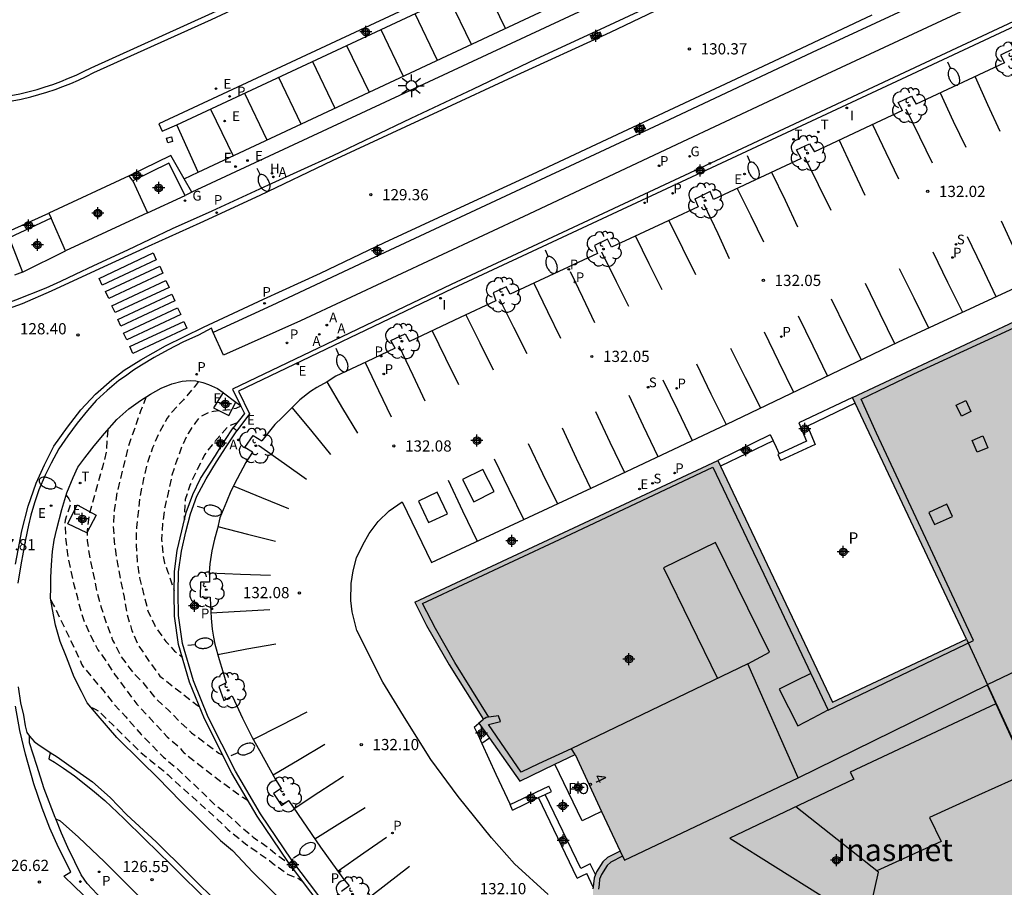
# Model space of a CAD drawing. Units: metres. Extents: x 582044 to 582395, y 4793039 to 4793291.
# Drawn here: x 582254 to 582319, y 4793122 to 4793180 of the extents above; entities that cross this region are included whole.
import ezdxf
from ezdxf.enums import TextEntityAlignment as Align

# ---------------------------------------------------------------- set-up
doc = ezdxf.new("R2010")
doc.units = ezdxf.units.M
doc.header["$MEASUREMENT"] = 0
doc.linetypes.add('TRAZOS_NORMALES', pattern=[0.75, 0.5, -0.25])
for name, color, linetype in [('020194', 31, 'TRAZOS_NORMALES'), ('020195', 30, 'TRAZOS_NORMALES'), ('020204', 9, 'Continuous'), ('020308', 9, 'Continuous'), ('060108', 9, 'Continuous'), ('060112', 1, 'Continuous'), ('060113', 4, 'Continuous'), ('060117', 9, 'Continuous'), ('060124', 9, 'Continuous'), ('060136', 9, 'Continuous'), ('070105', 6, 'Continuous'), ('070106', 6, 'Continuous'), ('070108', 9, 'Continuous'), ('080110', 9, 'Continuous'), ('080121', 9, 'Continuous'), ('080202', 9, 'Continuous'), ('080304', 9, 'Continuous'), ('080308', 9, 'Continuous'), ('080310', 9, 'Continuous'), ('080316', 9, 'Continuous'), ('100101', 9, 'Continuous'), ('100105', 3, 'Continuous'), ('100202', 3, 'Continuous'), ('200204', 4, 'Continuous'), ('200205', 4, 'Continuous'), ('200304', 4, 'Continuous'), ('200305', 4, 'Continuous'), ('210102', 4, 'Continuous'), ('210203', 4, 'Continuous'), ('210204', 9, 'Continuous'), ('210205', 4, 'Continuous'), ('210303', 4, 'Continuous'), ('210304', 9, 'Continuous'), ('210305', 4, 'Continuous'), ('220101', 1, 'Continuous'), ('220205', 1, 'Continuous'), ('220207', 9, 'Continuous'), ('220305', 1, 'Continuous'), ('220307', 9, 'Continuous'), ('230204', 9, 'Continuous'), ('230304', 9, 'Continuous'), ('240205', 1, 'Continuous'), ('240305', 1, 'Continuous'), ('250202', 9, 'Continuous'), ('250206', 9, 'Continuous'), ('260101', 9, 'Continuous'), ('270204', 9, 'Continuous'), ('270304', 9, 'Continuous'), ('990501', 21, 'Continuous'), ('C_Edificios', 5, 'Continuous'), ('Centroides', 1, 'Continuous')]:
    doc.layers.add(name, color=color, linetype=linetype)
doc.layers.add('080111', color=7, linetype='Continuous', lineweight=30)
doc.layers.add('080118', color=7, linetype='Continuous', lineweight=30)
doc.styles.add('ARIAL', font='arial.ttf', dxfattribs={"height": 1})
doc.styles.add('ARIALI', font='ariali.ttf', dxfattribs={"height": 1})
doc.styles.add('ROMANS', font='romans__.ttf', dxfattribs={"height": 1})
doc.styles.get("Standard").update_dxf_attribs({"font": 'arial.ttf'})

# ---------------------------------------------------------------- blocks, each defined once
blk = doc.blocks.new('Centroide')
for points in [[(0.402, 0), (-0.402, 0)], [(0, -0.402), (0, 0.402)]]:
    blk.add_lwpolyline(points)
for radius in [0.256, 0.159]:
    blk.add_circle((0, 0), radius)
blk = doc.blocks.new('FAROLA')
for p, q in [((0, 0.355), (0, 0.755)), ((-0.355, 0), (-0.895, 0)), ((-0.63, 0.51), (-0.255, 0.245)), ((0.605, 0.49), (0.276, 0.223)), ((0.355, 0), (0.855, 0)), ((-0.65, -0.52), (-0.255, -0.24)), ((0, -0.355), (0, -0.755)), ((0.585, -0.52), (0.256, -0.246))]:
    blk.add_line(p, q)
blk.add_circle((0, 0), 0.355)
blk = doc.blocks.new('ABAS')
blk.add_circle((0, 0), 0.055)
blk = doc.blocks.new('RETEL')
blk.add_circle((0, 0), 0.055)
blk = doc.blocks.new('FAREDI')
blk.add_line((0, 0), (0.5, 0))
blk.add_lwpolyline([(0.5, 0, 0.159986), (0.538, -0.117, 0.106322), (0.675, -0.238, 0.071006), (0.858, -0.309, 0.057309), (1.099, -0.337, 0.057309), (1.339, -0.309, 0.071006), (1.522, -0.238, 0.106322), (1.659, -0.117, 0.159986), (1.697, 0, 0.159986), (1.659, 0.117, 0.106322), (1.522, 0.238, 0.071006), (1.339, 0.309, 0.057309), (1.099, 0.337, 0.057309), (0.858, 0.309, 0.071006), (0.675, 0.238, 0.106322), (0.538, 0.117, 0.159986)], format="xyb", close=True)
blk = doc.blocks.new('COTAPU')
blk.add_circle((0, 0), 0.075)
blk = doc.blocks.new('HIDRAN')
blk.add_circle((0, 0), 0.055)
blk = doc.blocks.new('REGAS')
blk.add_circle((0, 0), 0.055)
blk = doc.blocks.new('REGALU')
blk.add_circle((0, 0), 0.055)
blk = doc.blocks.new('REGELE')
blk.add_circle((0, 0), 0.055)
blk = doc.blocks.new('REIND')
blk.add_circle((0, 0), 0.055)
blk = doc.blocks.new('ARBOL')
blk.add_circle((0, 0), 0.0587)
for centre, radius, start, end in [((-0.564, 0.381), 0.532, 92.28, 254.58), ((-0.28, 0.855), 0.3, 359.28777, 173.60777), ((0.097, 0.97), 0.21, 23.15651, 160.46651), ((0.438, 0.881), 0.24, 301.57804, 139.32804), ((0.656, 0.288), 0.443, 319.85562, 114.76562), ((-0.091, 0.321), 0.12, 119.14, 310.56), ((0.819, -0.249), 0.383, 235.52754, 62.02753), ((-0.556, -0.339), 0.555, 142.64, 266.54), ((-0.039, -0.384), 0.21, 189.64, 323.88), ((0.299, -0.624), 0.532, 224.67, 0.24), ((-0.301, -0.676), 0.45, 213.78, 295.32)]:
    blk.add_arc(centre, radius, start, end)
blk = doc.blocks.new('PLUVI3')
blk.add_circle((0, 0), 0.055)
blk = doc.blocks.new('BloquePortal')
blk.add_circle((0, 0), 0.075)
at = {"flags": 5}
blk.add_attdef('INDICE', text='', height=0.75, dxfattribs=at).set_placement((0, 0), align=Align.MIDDLE_CENTER)
blk = doc.blocks.new('SANEA')
blk.add_circle((0, 0), 0.055)
blk = doc.blocks.new('PLUVI2')
blk.add_circle((0, 0), 0.055)

msp = doc.modelspace()

# ---------------------------------------------------------------- hatches: boundary and pattern name
at = {"layer": '990501'}
msp.add_hatch(color=256, dxfattribs=at).paths.add_polyline_path([(582369.997, 4793143.365), (582368.74, 4793146.055), (582367.514, 4793148.743), (582366.33, 4793151.105), (582364.429, 4793150.208), (582364.325, 4793150.45), (582366.726, 4793151.668), (582364.814, 4793155.636), (582362.9, 4793159.606), (582361.651, 4793159.016), (582361.482, 4793159.352), (582362.292, 4793159.72), (582354.459, 4793176.301), (582336.461, 4793167.799), (582344.024, 4793151.606), (582335.031, 4793147.364), (582327.411, 4793163.556), (582309.318, 4793155.074), (582316.966, 4793138.895), (582307.989, 4793134.662), (582300.302, 4793150.868), (582280.009, 4793141.369), (582280.791, 4793139.813), (582282.309, 4793137.163), (582284.608, 4793133.524), (582284.3, 4793133.261), (582287.032, 4793129.374), (582290.747, 4793131.165), (582293.758, 4793124.689), (582292.917, 4793124.266), (582292.603, 4793123.984), (582292.17, 4793123.303), (582292.011, 4793122.895), (582291.979, 4793122.505), (582291.933, 4793122.173), (582291.945, 4793121.856), (582291.979, 4793121.522), (582292.032, 4793121.143), (582292.204, 4793120.761), (582292.416, 4793120.473), (582292.672, 4793120.212), (582292.926, 4793119.991), (582293.175, 4793119.784), (582293.548, 4793119.573), (582293.911, 4793119.46), (582294.248, 4793119.368), (582294.521, 4793119.324), (582294.859, 4793119.324), (582295.12, 4793119.319), (582295.43, 4793119.319), (582295.724, 4793119.352), (582295.999, 4793119.434), (582296.239, 4793119.53), (582296.476, 4793119.631), (582296.705, 4793119.732), (582296.952, 4793119.84), (582297.146, 4793119.94), (582297.886, 4793120.314), (582299.575, 4793121.083), (582299.698, 4793120.96), (582300.506, 4793120.35), (582302.807, 4793118.843), (582305.233, 4793117.362), (582308.289, 4793115.802), (582310.925, 4793114.607), (582313.245, 4793113.703), (582316.423, 4793112.652), (582318.343, 4793112.173), (582316.111, 4793117.107), (582321.819, 4793119.77), (582325.076, 4793121.334), (582326.255, 4793118.88), (582327.437, 4793116.368), (582329.115, 4793112.744), (582330.121, 4793110.586), (582331.318, 4793110.526), (582332.602, 4793110.508), (582334.396, 4793110.556), (582336.201, 4793110.627), (582338.297, 4793110.822), (582340.76, 4793111.187), (582343.659, 4793111.744), (582345.699, 4793112.264), (582348.218, 4793112.974), (582350.599, 4793113.809), (582343.143, 4793129.885), (582352.236, 4793134.102), (582359.771, 4793117.973), (582360.95, 4793118.642), (582362.078, 4793119.371), (582363.628, 4793120.519), (582366.024, 4793122.336), (582368.326, 4793124.236), (582370.967, 4793126.732), (582372.908, 4793128.848), (582375.365, 4793131.772), (582374.346, 4793133.998), (582372.7, 4793137.57), (582371.377, 4793140.507)], flags=0)

# ---------------------------------------------------------------- linework, layer by layer
at = {"layer": '020194', "flags": 128}
for points, elevation in [([(582262.024, 4793155.127), (582261.634, 4793154.157), (582261.294, 4793153.127), (582260.894, 4793152.047), (582260.604, 4793150.937), (582260.054, 4793148.687), (582259.874, 4793147.517), (582259.804, 4793146.427), (582259.914, 4793145.057), (582260.094, 4793143.937), (582260.304, 4793142.807), (582260.544, 4793141.697), (582260.744, 4793140.537), (582261.064, 4793139.457), (582261.514, 4793138.447), (582262.264, 4793137.327), (582262.944, 4793136.417), (582265.104, 4793134.717), (582265.444, 4793134.467), (582265.564, 4793134.407)], 129.14), ([(582268.354, 4793154.507), (582268.024, 4793154.347), (582267.644, 4793154.247), (582266.534, 4793154.137), (582266.134, 4793154.037), (582265.574, 4793153.737), (582265.314, 4793153.407), (582264.824, 4793152.677), (582264.454, 4793151.907), (582264.074, 4793150.877), (582263.734, 4793149.867), (582263.514, 4793148.807), (582263.264, 4793147.737), (582263.114, 4793146.667), (582263.044, 4793145.557), (582263.154, 4793144.427), (582263.254, 4793143.987), (582263.474, 4793143.387), (582263.884, 4793142.157)], 130.14), ([(582268.114, 4793153.377), (582267.544, 4793153.167), (582266.434, 4793151.917), (582265.934, 4793151.247), (582265.424, 4793150.247), (582264.974, 4793149.257), (582264.624, 4793148.247), (582264.564, 4793146.997), (582264.594, 4793146.887)], 130.64), ([(582259.444, 4793152.917), (582259.344, 4793151.467), (582259.094, 4793150.407), (582258.204, 4793147.267), (582258.064, 4793146.187), (582258.064, 4793145.467), (582258.254, 4793144.287), (582258.494, 4793143.167), (582258.694, 4793142.127), (582259.004, 4793141.017), (582259.364, 4793139.927), (582259.774, 4793138.827), (582260.284, 4793137.807), (582260.914, 4793136.927), (582261.204, 4793136.587), (582261.534, 4793136.267), (582261.954, 4793135.787), (582262.634, 4793134.947), (582263.504, 4793134.137), (582264.284, 4793133.347), (582265.064, 4793132.627), (582266.874, 4793131.267), (582267.144, 4793131.127)], 128.64), ([(582256.654, 4793148.532), (582256.844, 4793148.297), (582256.924, 4793148.097), (582256.924, 4793147.887), (582256.604, 4793146.867), (582256.574, 4793146.637), (582256.634, 4793145.497), (582256.774, 4793144.387), (582256.984, 4793143.367), (582257.234, 4793142.307), (582257.424, 4793141.677), (582257.444, 4793141.477), (582257.814, 4793140.207), (582258.284, 4793139.127), (582258.784, 4793138.187), (582259.444, 4793137.267), (582259.914, 4793136.497), (582260.054, 4793136.337), (582260.704, 4793135.447), (582261.394, 4793134.537), (582263.434, 4793132.347), (582264.274, 4793131.617), (582264.404, 4793131.427), (582264.564, 4793131.267), (582264.754, 4793131.117), (582267.044, 4793129.337), (582268.484, 4793128.307), (582268.844, 4793128.077)], 128.14), ([(582255.637, 4793141.498), (582255.814, 4793141.177), (582257.144, 4793138.427), (582257.614, 4793137.427), (582257.684, 4793137.227), (582257.804, 4793137.047), (582258.484, 4793136.217), (582259.194, 4793135.387), (582259.904, 4793134.487), (582260.654, 4793133.697), (582261.674, 4793132.517), (582263.174, 4793130.997), (582264.044, 4793130.267), (582265.764, 4793128.637), (582266.564, 4793127.847), (582267.474, 4793127.157), (582268.294, 4793126.387), (582269.194, 4793125.637), (582270.144, 4793124.967), (582270.644, 4793124.557), (582271.514, 4793123.917), (582271.593, 4793123.877)], 127.64)]:
    msp.add_lwpolyline(points, dxfattribs=dict(at, elevation=elevation))
at = {"layer": '020195', "flags": 128}
for points, elevation in [([(582265.514, 4793156.157), (582265.244, 4793155.797), (582264.514, 4793154.917), (582263.694, 4793154.057), (582263.434, 4793153.687), (582262.864, 4793152.707), (582262.444, 4793151.697), (582262.074, 4793150.617), (582261.814, 4793149.517), (582261.604, 4793148.477), (582261.364, 4793146.367), (582261.344, 4793145.217), (582261.414, 4793144.097), (582261.574, 4793143.007), (582262.134, 4793140.797), (582262.594, 4793139.797), (582262.694, 4793139.617), (582263.344, 4793138.737), (582263.644, 4793138.417), (582263.914, 4793138.097), (582264.444, 4793137.677)], 129.64), ([(582258.347, 4793134.301), (582258.414, 4793134.297), (582258.604, 4793134.207), (582258.794, 4793134.097), (582258.954, 4793133.957), (582259.754, 4793133.187), (582261.484, 4793131.467), (582262.304, 4793130.767), (582263.164, 4793130.087), (582263.484, 4793129.807), (582264.254, 4793129.087), (582265.074, 4793128.367), (582266.724, 4793126.877), (582267.484, 4793126.137), (582268.674, 4793125.187), (582270.274, 4793124.057), (582270.614, 4793123.787), (582271.523, 4793123.137), (582272.093, 4793122.907), (582272.283, 4793122.807), (582272.443, 4793122.697), (582272.483, 4793122.697)], 127.14)]:
    msp.add_lwpolyline(points, dxfattribs=dict(at, elevation=elevation))
at = {"layer": '060108', "flags": 128}
for points in [[(582264.561, 4793169.729), (582265.495, 4793170.176), (582292.884, 4793183.005), (582293.694, 4793183.365), (582291.054, 4793188.915), (582285.205, 4793201.405), (582274.466, 4793224.364), (582272.716, 4793228.024)], [(582335.613, 4793187.494), (582335.193, 4793187.924), (582334.733, 4793188.304), (582334.373, 4793188.514), (582333.953, 4793188.614), (582333.693, 4793188.654), (582333.403, 4793188.664), (582333.143, 4793188.624), (582332.923, 4793188.554), (582332.733, 4793188.464), (582332.393, 4793188.304), (582327.743, 4793186.124), (582318.173, 4793181.655), (582307.274, 4793176.585), (582297.554, 4793172.015), (582287.644, 4793167.346), (582272.344, 4793160.206), (582267.194, 4793157.916), (582266.509, 4793159.439)], [(582302.804, 4793184.535), (582301.324, 4793183.885), (582296.224, 4793181.495), (582292.124, 4793179.595), (582288.124, 4793177.745), (582283.924, 4793175.736), (582279.744, 4793173.766), (582274.524, 4793171.266), (582270.195, 4793169.306), (582266.425, 4793167.556), (582263.765, 4793166.376), (582260.775, 4793164.956), (582258.485, 4793163.886), (582257.255, 4793163.327), (582256.285, 4793162.847), (582255.305, 4793162.407), (582253.275, 4793161.587), (582251.315, 4793160.877), (582249.265, 4793160.247)], [(582326.223, 4793180.625), (582320.393, 4793177.905), (582320.113, 4793178.425), (582319.243, 4793178.005), (582319.493, 4793177.485), (582313.593, 4793174.725)], [(582312.663, 4793174.295), (582312.383, 4793174.825), (582313.273, 4793175.265), (582313.593, 4793174.725)], [(582312.663, 4793174.295), (582310.533, 4793173.295), (582306.784, 4793171.535)], [(582305.884, 4793171.095), (582305.574, 4793171.655), (582306.444, 4793172.075), (582306.784, 4793171.535)], [(582305.884, 4793171.095), (582300.024, 4793168.335), (582299.784, 4793168.875), (582298.804, 4793168.385), (582298.764, 4793168.385), (582298.994, 4793167.846), (582297.274, 4793167.046), (582293.184, 4793165.136), (582292.914, 4793165.676), (582292.034, 4793165.256), (582292.254, 4793164.716), (582286.404, 4793161.996), (582286.124, 4793162.486), (582285.264, 4793162.086), (582285.444, 4793161.556), (582283.044, 4793160.436), (582279.654, 4793158.836)], [(582261.125, 4793169.586), (582262.115, 4793167.446)], [(582262.115, 4793167.446), (582264.625, 4793168.596)], [(582256.625, 4793164.896), (582255.655, 4793167.096)], [(582262.115, 4793167.446), (582256.625, 4793164.896)], [(582253.725, 4793163.477), (582256.625, 4793164.896)], [(582288.943, 4793121.797), (582286.693, 4793123.847), (582285.153, 4793125.587), (582282.913, 4793128.347), (582281.093, 4793130.827), (582279.433, 4793133.467), (582277.864, 4793136.017), (582276.124, 4793139.477), (582275.814, 4793140.727), (582275.734, 4793141.487), (582275.754, 4793142.627), (582275.874, 4793143.477), (582276.114, 4793144.337), (582276.524, 4793145.207), (582276.954, 4793145.977), (582277.564, 4793146.767), (582278.284, 4793147.487), (582279.154, 4793148.086), (582281.124, 4793144.017), (582292.193, 4793149.186), (582300.913, 4793153.296), (582307.343, 4793156.366), (582312.413, 4793158.805), (582321.433, 4793162.985)], [(582266.509, 4793159.439), (582266.384, 4793159.716), (582265.524, 4793159.256), (582264.484, 4793158.787), (582263.484, 4793158.267), (582262.554, 4793157.757), (582261.704, 4793157.247), (582261.175, 4793156.917), (582260.625, 4793156.517), (582260.195, 4793156.227), (582259.395, 4793155.557), (582258.665, 4793154.887), (582258.095, 4793154.207), (582257.405, 4793153.367), (582256.765, 4793152.517), (582256.165, 4793151.637), (582255.645, 4793150.677), (582255.245, 4793149.877), (582254.825, 4793148.887), (582254.535, 4793148.017), (582254.284, 4793147.207), (582254.134, 4793146.517), (582253.944, 4793145.557), (582253.634, 4793143.867), (582253.424, 4793142.637)], [(582278.684, 4793158.376), (582278.414, 4793158.906), (582279.354, 4793159.346), (582279.654, 4793158.836)], [(582278.684, 4793158.376), (582276.774, 4793157.476), (582274.724, 4793156.516), (582274.144, 4793156.136), (582273.444, 4793155.756), (582273.024, 4793155.486), (582272.314, 4793154.926), (582271.694, 4793154.296), (582271.124, 4793153.737), (582270.644, 4793153.267), (582269.774, 4793152.177)], [(582267.171, 4793155.411), (582266.524, 4793154.377), (582267.554, 4793153.867), (582268.026, 4793154.77)], [(582269.134, 4793151.407), (582268.634, 4793151.727), (582269.194, 4793152.537), (582269.774, 4793152.177)], [(582269.134, 4793151.407), (582268.694, 4793150.717), (582268.104, 4793149.637), (582267.694, 4793148.797), (582267.394, 4793148.087), (582266.954, 4793147.017), (582266.804, 4793146.307), (582266.604, 4793145.597), (582266.414, 4793144.797), (582266.284, 4793143.937), (582266.244, 4793143.347), (582266.254, 4793143.057), (582266.264, 4793142.717)], [(582266.264, 4793142.717), (582265.654, 4793142.707), (582265.644, 4793141.737), (582266.314, 4793141.697)], [(582266.314, 4793141.697), (582266.314, 4793141.627), (582266.364, 4793140.307), (582266.434, 4793139.557), (582266.524, 4793139.017), (582266.624, 4793138.557), (582266.914, 4793137.537), (582267.154, 4793136.727), (582267.384, 4793135.967), (582266.884, 4793135.727), (582267.224, 4793134.787), (582267.784, 4793135.087), (582267.794, 4793135.057), (582268.474, 4793133.597), (582269.114, 4793132.307), (582269.604, 4793131.427), (582270.684, 4793129.497), (582271.064, 4793128.887), (582270.544, 4793128.557), (582271.074, 4793127.757), (582271.554, 4793128.087), (582271.564, 4793128.057), (582273.693, 4793124.957), (582275.193, 4793122.887), (582275.603, 4793122.377), (582275.103, 4793121.987)], [(582253.454, 4793135.707), (582253.604, 4793134.627), (582253.794, 4793133.797), (582253.924, 4793133.097), (582254.034, 4793132.637), (582254.194, 4793132.387)], [(582255.973, 4793126.859), (582255.934, 4793126.958), (582255.194, 4793128.878), (582254.694, 4793130.438), (582254.204, 4793131.957), (582254.194, 4793132.187), (582254.194, 4793132.387)], [(582255.595, 4793131.31), (582256.064, 4793131.017), (582256.984, 4793130.347), (582258.434, 4793129.327), (582259.614, 4793128.297), (582260.724, 4793127.137), (582262.694, 4793125.307), (582264.794, 4793123.248), (582267.094, 4793120.968)], [(582259.064, 4793121.458), (582258.064, 4793122.518), (582257.674, 4793123.098), (582257.234, 4793123.968), (582256.764, 4793124.938), (582256.344, 4793125.908), (582255.973, 4793126.859)]]:
    msp.add_lwpolyline(points, dxfattribs=at)
at = {"layer": '060112', "flags": 128}
for points in [[(582255.595, 4793131.31), (582255.504, 4793130.867), (582255.874, 4793130.657), (582256.484, 4793130.257), (582257.224, 4793129.737), (582257.984, 4793129.137), (582258.564, 4793128.657), (582259.244, 4793128.077), (582260.524, 4793126.877), (582261.934, 4793125.498), (582263.664, 4793123.798), (582266.324, 4793121.158)], [(582255.973, 4793126.859), (582256.254, 4793126.728), (582257.484, 4793125.638), (582259.224, 4793123.968), (582260.694, 4793122.498), (582262.314, 4793120.908)]]:
    msp.add_lwpolyline(points, dxfattribs=at)
at = {"layer": '060113', "flags": 128}
for points in [[(582349.888, 4793198.394), (582348.983, 4793197.964), (582342.863, 4793195.134), (582337.813, 4793192.804), (582331.313, 4793189.724), (582322.613, 4793185.674), (582315.114, 4793182.135), (582306.624, 4793178.175), (582297.034, 4793173.675), (582286.754, 4793168.866), (582276.664, 4793164.166), (582270.424, 4793161.236), (582266.509, 4793159.439)], [(582289.144, 4793185.055), (582290.334, 4793185.625), (582290.134, 4793186.135), (582262.875, 4793173.406), (582263.095, 4793172.906), (582264.065, 4793173.336), (582289.144, 4793185.055)], [(582302.794, 4793184.085), (582298.561, 4793182.157), (582293.084, 4793179.52), (582286.545, 4793176.524), (582281.85, 4793174.336), (582274.478, 4793170.93), (582269.633, 4793168.613), (582265.611, 4793166.765), (582262.141, 4793165.187), (582258.61, 4793163.559), (582255.651, 4793162.2), (582253.715, 4793161.351), (582251.579, 4793160.583)], [(582253.264, 4793143.907), (582253.684, 4793146.137), (582254.105, 4793147.807), (582254.645, 4793149.347), (582255.205, 4793150.557), (582255.845, 4793151.827), (582256.745, 4793153.097), (582257.635, 4793154.247), (582258.615, 4793155.307), (582259.725, 4793156.267), (582260.545, 4793156.917), (582261.665, 4793157.597), (582263.304, 4793158.537), (582265.864, 4793159.786), (582269.884, 4793161.666), (582273.684, 4793163.406), (582277.984, 4793165.466), (582282.804, 4793167.696), (582287.884, 4793170.036), (582292.884, 4793172.386), (582300.484, 4793175.935), (582305.524, 4793178.305), (582310.634, 4793180.715)], [(582259.444, 4793120.178), (582257.204, 4793122.338), (582256.494, 4793123.018), (582256.974, 4793123.298), (582256.154, 4793124.938), (582255.564, 4793126.228), (582255.054, 4793127.578), (582254.504, 4793129.208), (582253.944, 4793131.188), (582253.564, 4793132.767), (582253.274, 4793134.407)]]:
    msp.add_lwpolyline(points, dxfattribs=at)
at = {"layer": '060117', "flags": 128}
for points in [[(582290.893, 4793122.887), (582288.297, 4793128.28)], [(582291.123, 4793123.537), (582288.732, 4793128.489)], [(582291.753, 4793123.837), (582291.123, 4793123.537)], [(582292.102, 4793123.12), (582291.753, 4793123.837)], [(582290.893, 4793122.887), (582291.203, 4793123.047), (582291.523, 4793123.197)], [(582291.95, 4793122.291), (582291.523, 4793123.197)]]:
    msp.add_lwpolyline(points, dxfattribs=at)
at = {"layer": '060124', "flags": 128}
msp.add_lwpolyline([(582284.503, 4793131.907), (582285.443, 4793129.847), (582286.393, 4793127.807)], dxfattribs=at)
at = {"layer": '060136', "flags": 128}
msp.add_lwpolyline([(582254.194, 4793132.387), (582254.514, 4793132.047), (582254.854, 4793131.787), (582255.294, 4793131.497), (582255.595, 4793131.31)], dxfattribs=at)
at = {"layer": '070105', "flags": 128}
for points in [[(582249.835, 4793174.636), (582250.485, 4793174.656), (582251.125, 4793174.696), (582251.765, 4793174.756), (582252.395, 4793174.836), (582253.035, 4793174.946), (582253.655, 4793175.066), (582254.285, 4793175.216), (582254.835, 4793175.366), (582255.375, 4793175.526), (582255.915, 4793175.706), (582256.445, 4793175.906), (582256.975, 4793176.116), (582257.495, 4793176.336), (582258.005, 4793176.576), (582258.515, 4793176.836), (582266.385, 4793180.396), (582281.655, 4793187.545)], [(582335.613, 4793187.494), (582325.313, 4793182.715), (582312.813, 4793176.835), (582298.074, 4793169.955), (582282.434, 4793162.636), (582267.804, 4793155.637), (582268.337, 4793154.537)], [(582335.743, 4793187.224), (582325.443, 4793182.435), (582312.943, 4793176.555), (582298.204, 4793169.685), (582282.564, 4793162.376), (582268.194, 4793155.497), (582268.944, 4793153.977), (582268.094, 4793152.847)], [(582249.805, 4793175.006), (582250.455, 4793175.026), (582251.085, 4793175.066), (582251.705, 4793175.116), (582252.325, 4793175.196), (582252.955, 4793175.306), (582253.565, 4793175.426), (582254.175, 4793175.566), (582254.715, 4793175.716), (582255.245, 4793175.876), (582255.775, 4793176.046), (582256.295, 4793176.246), (582256.815, 4793176.456), (582257.325, 4793176.666), (582257.825, 4793176.906), (582258.335, 4793177.166), (582266.215, 4793180.726), (582270.335, 4793182.656)], [(582264.561, 4793169.729), (582263.665, 4793171.276), (582260.875, 4793169.916)], [(582264.625, 4793168.596), (582263.545, 4793170.766), (582261.125, 4793169.586)], [(582261.125, 4793169.586), (582260.875, 4793169.916)], [(582265.085, 4793168.826), (582264.561, 4793169.729)], [(582265.085, 4793168.826), (582264.625, 4793168.596)], [(582252.835, 4793165.777), (582252.525, 4793166.077), (582255.495, 4793167.426)], [(582255.655, 4793167.096), (582252.835, 4793165.777)], [(582255.495, 4793167.426), (582255.655, 4793167.096)], [(582258.544, 4793151.847), (582259.224, 4793152.667), (582260.064, 4793153.597), (582260.864, 4793154.327), (582261.644, 4793154.887), (582262.314, 4793155.307), (582263.014, 4793155.707), (582263.734, 4793155.997), (582264.434, 4793156.177), (582264.954, 4793156.217), (582265.354, 4793156.197), (582265.804, 4793156.087), (582266.194, 4793155.947), (582266.804, 4793155.687), (582267.171, 4793155.411)], [(582267.171, 4793155.411), (582267.204, 4793155.387), (582268.026, 4793154.77)], [(582309.313, 4793155.076), (582305.723, 4793153.376), (582306.233, 4793152.156), (582304.403, 4793151.307)], [(582268.337, 4793154.537), (582268.594, 4793154.007), (582267.854, 4793153.037)], [(582268.026, 4793154.77), (582268.337, 4793154.537)], [(582309.494, 4793154.691), (582306.303, 4793153.156), (582306.813, 4793151.936), (582304.503, 4793150.866)], [(582274.773, 4793120.137), (582271.783, 4793124.097), (582269.684, 4793127.197), (582268.004, 4793130.057), (582266.174, 4793133.677), (582265.184, 4793136.097), (582264.454, 4793138.597), (582264.194, 4793140.467), (582264.164, 4793141.987), (582264.194, 4793143.407), (582264.374, 4793144.787), (582264.674, 4793146.077), (582264.984, 4793147.297), (582265.404, 4793148.477), (582266.044, 4793149.627), (582266.724, 4793150.767), (582267.384, 4793151.767), (582268.094, 4793152.847)], [(582267.203, 4793152.057), (582267.284, 4793152.187), (582267.854, 4793153.037)], [(582267.854, 4793153.037), (582267.974, 4793152.947), (582268.094, 4793152.847)], [(582303.813, 4793152.586), (582300.303, 4793150.866)], [(582303.813, 4793152.586), (582303.913, 4793152.386), (582304.013, 4793152.186)], [(582292.402, 4793103.887), (582291.343, 4793104.517), (582289.173, 4793105.947), (582286.663, 4793107.887), (582284.863, 4793109.447), (582282.313, 4793111.747), (582278.433, 4793115.387), (582274.553, 4793119.957), (582271.554, 4793123.937), (582269.444, 4793127.037), (582267.754, 4793129.917), (582265.914, 4793133.547), (582264.914, 4793136.007), (582264.194, 4793138.537), (582263.924, 4793140.437), (582263.884, 4793141.977), (582263.924, 4793143.417), (582264.094, 4793144.837), (582264.404, 4793146.137), (582264.704, 4793147.377), (582265.144, 4793148.587), (582265.654, 4793149.657), (582266.664, 4793151.197), (582267.049, 4793151.81)], [(582266.794, 4793151.977), (582266.874, 4793152.097), (582266.944, 4793152.227)], [(582266.794, 4793151.977), (582267.049, 4793151.81)], [(582266.944, 4793152.227), (582267.203, 4793152.057)], [(582267.049, 4793151.81), (582267.203, 4793152.057)], [(582304.013, 4793152.186), (582302.243, 4793151.336), (582300.484, 4793150.486)], [(582304.403, 4793151.307), (582304.313, 4793151.266), (582304.503, 4793150.866)], [(582283.993, 4793132.997), (582284.303, 4793133.257)], [(582283.993, 4793132.997), (582284.243, 4793132.457), (582284.503, 4793131.907)], [(582285.001, 4793132.265), (582284.503, 4793131.907)], [(582286.393, 4793127.807), (582288.993, 4793129.057)], [(582288.732, 4793128.489), (582289.163, 4793128.697)], [(582289.163, 4793128.697), (582288.993, 4793129.057)], [(582286.563, 4793127.447), (582288.297, 4793128.28)], [(582288.297, 4793128.28), (582288.732, 4793128.489)], [(582286.563, 4793127.447), (582286.393, 4793127.807)]]:
    msp.add_lwpolyline(points, dxfattribs=at)
at = {"layer": '070106', "flags": 128}
for points in [[(582260.875, 4793169.916), (582255.495, 4793167.426)], [(582252.835, 4793165.777), (582253.725, 4793163.477)], [(582304.013, 4793152.186), (582304.203, 4793151.746), (582304.403, 4793151.307)]]:
    msp.add_lwpolyline(points, dxfattribs=at)
at = {"layer": '070108', "flags": 128}
for points in [[(582296.494, 4793183.465), (582265.085, 4793168.826)], [(582253.725, 4793163.477), (582253.195, 4793163.267)]]:
    msp.add_lwpolyline(points, dxfattribs=at)
at = {"layer": '080110', "flags": 128}
for points in [[(582313.423, 4793156.666), (582321.253, 4793160.265)], [(582309.903, 4793154.966), (582313.423, 4793156.666)], [(582310.933, 4793152.696), (582309.903, 4793154.966)], [(582316.903, 4793154.875), (582317.253, 4793154.136), (582316.613, 4793153.836), (582316.263, 4793154.556), (582316.903, 4793154.875)], [(582313.743, 4793146.686), (582310.933, 4793152.696)], [(582318.063, 4793152.506), (582318.393, 4793151.716), (582317.663, 4793151.416), (582317.343, 4793152.206), (582318.063, 4793152.506)], [(582289.703, 4793145.576), (582299.973, 4793150.406)], [(582299.973, 4793150.406), (582303.383, 4793143.236)], [(582315.643, 4793147.926), (582314.443, 4793147.386), (582314.813, 4793146.576), (582316.013, 4793147.116), (582315.643, 4793147.926)], [(582317.433, 4793138.806), (582313.743, 4793146.686)], [(582280.534, 4793141.287), (582289.703, 4793145.576)], [(582300.143, 4793145.376), (582296.673, 4793143.666)], [(582303.763, 4793138.016), (582300.143, 4793145.376)], [(582296.673, 4793143.666), (582300.273, 4793136.246)], [(582303.383, 4793143.236), (582307.703, 4793134.136)], [(582281.404, 4793139.597), (582280.534, 4793141.287)], [(582282.693, 4793137.327), (582281.404, 4793139.597)], [(582307.703, 4793134.136), (582317.433, 4793138.806)], [(582302.323, 4793137.236), (582303.763, 4793138.016)], [(582323.722, 4793138.406), (582318.342, 4793135.836)], [(582284.973, 4793133.667), (582282.693, 4793137.327)], [(582302.323, 4793137.236), (582290.473, 4793131.557)], [(582305.693, 4793129.596), (582302.323, 4793137.236)], [(582306.543, 4793136.596), (582305.483, 4793136.076), (582304.413, 4793135.546)], [(582304.413, 4793135.546), (582305.663, 4793133.076)], [(582318.342, 4793135.836), (582323.432, 4793124.696)], [(582305.663, 4793133.076), (582306.683, 4793133.626), (582307.693, 4793134.166)], [(582318.922, 4793134.556), (582309.163, 4793129.976)], [(582284.783, 4793133.637), (582284.693, 4793133.587), (582284.593, 4793133.537)], [(582285.613, 4793133.767), (582284.783, 4793133.637)], [(582284.953, 4793133.167), (582285.743, 4793133.367)], [(582285.743, 4793133.367), (582285.613, 4793133.767)], [(582287.123, 4793129.977), (582284.953, 4793133.167)], [(582290.473, 4793131.557), (582288.283, 4793130.537)], [(582290.473, 4793131.557), (582290.733, 4793131.157)], [(582288.283, 4793130.537), (582287.123, 4793129.977)], [(582294.043, 4793124.087), (582305.693, 4793129.596)], [(582309.413, 4793129.506), (582301.103, 4793125.557)], [(582309.163, 4793129.976), (582309.413, 4793129.506)], [(582321.042, 4793129.926), (582317.762, 4793128.446), (582314.482, 4793126.956)], [(582311.072, 4793123.287), (582305.533, 4793127.667)], [(582314.482, 4793126.956), (582315.272, 4793125.336)], [(582301.103, 4793125.557), (582310.282, 4793119.807)], [(582315.272, 4793125.336), (582310.952, 4793123.377)], [(582293.923, 4793124.347), (582293.133, 4793123.947)], [(582293.763, 4793124.687), (582294.043, 4793124.087)], [(582292.893, 4793123.737), (582292.513, 4793123.127)], [(582293.133, 4793123.947), (582292.893, 4793123.737)], [(582292.383, 4793122.807), (582292.363, 4793122.467)], [(582292.513, 4793123.127), (582292.383, 4793122.807)], [(582310.282, 4793119.807), (582311.072, 4793123.287)], [(582292.363, 4793122.467), (582292.313, 4793122.157)]]:
    msp.add_lwpolyline(points, dxfattribs=at)
at = {"layer": '080111', "flags": 128}
for points in [[(582309.313, 4793155.076), (582327.413, 4793163.555)], [(582309.494, 4793154.691), (582309.313, 4793155.076)], [(582316.953, 4793138.886), (582309.494, 4793154.691)], [(582280.014, 4793141.367), (582300.303, 4793150.866)], [(582300.303, 4793150.866), (582300.484, 4793150.486)], [(582300.484, 4793150.486), (582307.993, 4793134.666), (582316.953, 4793138.886)], [(582280.014, 4793141.367), (582280.794, 4793139.807), (582282.313, 4793137.167), (582284.613, 4793133.517), (582284.303, 4793133.257)], [(582284.303, 4793133.257), (582285.001, 4793132.265)], [(582285.001, 4793132.265), (582287.033, 4793129.377), (582289.394, 4793130.516)], [(582289.394, 4793130.516), (582290.743, 4793131.167), (582292.523, 4793127.347)], [(582292.523, 4793127.347), (582293.763, 4793124.687)], [(582293.763, 4793124.687), (582292.913, 4793124.267), (582292.603, 4793123.987), (582292.173, 4793123.307), (582292.102, 4793123.12)], [(582292.102, 4793123.12), (582292.013, 4793122.887), (582291.983, 4793122.507), (582291.95, 4793122.291)], [(582291.95, 4793122.291), (582291.933, 4793122.177)]]:
    msp.add_lwpolyline(points, dxfattribs=at)
at = {"layer": '080118', "flags": 128}
for points in [[(582316.953, 4793138.886), (582318.358, 4793135.844)], [(582293.763, 4793124.687), (582294.043, 4793124.087), (582305.693, 4793129.596), (582318.358, 4793135.844)], [(582318.358, 4793135.844), (582325.062, 4793121.336)]]:
    msp.add_lwpolyline(points, dxfattribs=at)
at = {"layer": '080121', "flags": 128}
for points in [[(582291.223, 4793126.727), (582289.394, 4793130.516)], [(582292.523, 4793127.347), (582291.223, 4793126.727)]]:
    msp.add_lwpolyline(points, dxfattribs=at)
at = {"layer": '100101', "flags": 128}
msp.add_lwpolyline([(582257.404, 4793147.887), (582258.674, 4793147.197), (582258.034, 4793146.007), (582256.764, 4793146.617), (582257.404, 4793147.887)], dxfattribs=at)
at = {"layer": '100105', "flags": 128}
for points in [[(582266.994, 4793125.417), (582265.624, 4793126.737), (582264.344, 4793128.017), (582262.804, 4793129.597), (582261.694, 4793130.687), (582260.064, 4793132.297), (582258.794, 4793133.747), (582258.074, 4793134.637), (582257.684, 4793135.387), (582257.204, 4793136.337), (582256.674, 4793137.677), (582256.254, 4793138.737), (582255.944, 4793139.837), (582255.734, 4793140.887), (582255.614, 4793141.637), (582255.624, 4793142.337), (582255.644, 4793143.017), (582255.684, 4793143.877), (582255.754, 4793144.757), (582255.864, 4793145.517), (582256.024, 4793146.287), (582256.364, 4793147.577), (582256.704, 4793148.697), (582257.124, 4793149.727), (582257.434, 4793150.407), (582257.904, 4793151.047), (582258.544, 4793151.847)], [(582266.994, 4793125.417), (582267.804, 4793124.737), (582269.154, 4793123.297), (582272.313, 4793120.197)]]:
    msp.add_lwpolyline(points, dxfattribs=at)
at = {"layer": '210102', "flags": 128}
for points in [[(582292.424, 4793179.545), (582291.784, 4793179.265), (582291.864, 4793179.075), (582292.504, 4793179.365), (582292.424, 4793179.545)], [(582295.324, 4793173.345), (582294.704, 4793173.075), (582294.824, 4793172.825), (582295.444, 4793173.095), (582295.324, 4793173.345)]]:
    msp.add_lwpolyline(points, dxfattribs=at)
at = {"layer": '220101', "flags": 128}
msp.add_lwpolyline([(582263.465, 4793172.136), (582263.385, 4793172.456), (582263.705, 4793172.536), (582263.785, 4793172.216), (582263.465, 4793172.136)], dxfattribs=at)
at = {"layer": '260101', "flags": 128}
for points in [[(582284.574, 4793182.915), (582286.054, 4793179.805)], [(582282.294, 4793181.845), (582283.774, 4793178.736)], [(582280.014, 4793180.786), (582281.504, 4793177.676)], [(582277.735, 4793179.716), (582279.224, 4793176.606)], [(582275.445, 4793178.656), (582276.944, 4793175.536)], [(582273.165, 4793177.586), (582274.664, 4793174.466)], [(582270.885, 4793176.526), (582272.385, 4793173.406)], [(582317.533, 4793176.555), (582318.373, 4793174.705), (582319.183, 4793172.915)], [(582268.605, 4793175.456), (582270.105, 4793172.336)], [(582315.193, 4793175.475), (582316.073, 4793173.595), (582316.923, 4793171.845)], [(582266.325, 4793174.396), (582267.835, 4793171.266)], [(582312.903, 4793174.405), (582313.813, 4793172.535), (582314.663, 4793170.795)], [(582265.495, 4793170.176), (582264.065, 4793173.336)], [(582310.673, 4793173.365), (582311.563, 4793171.495), (582312.403, 4793169.725)], [(582308.423, 4793172.305), (582309.303, 4793170.435), (582310.143, 4793168.635)], [(582306.104, 4793171.205), (582307.033, 4793169.345), (582307.883, 4793167.635)], [(582303.904, 4793170.175), (582304.804, 4793168.295), (582305.633, 4793166.515)], [(582301.594, 4793169.085), (582302.504, 4793167.235), (582303.363, 4793165.505)], [(582299.374, 4793168.035), (582300.304, 4793166.056), (582301.074, 4793164.386)], [(582297.024, 4793166.926), (582297.944, 4793165.076), (582298.814, 4793163.306)], [(582319.273, 4793166.915), (582320.203, 4793164.915), (582321.173, 4793162.865)], [(582294.794, 4793165.886), (582295.694, 4793164.056), (582296.554, 4793162.306)], [(582317.013, 4793165.865), (582317.973, 4793163.865), (582318.933, 4793161.835)], [(582258.865, 4793163.057), (582262.485, 4793164.756), (582262.695, 4793164.296), (582259.065, 4793162.597), (582258.865, 4793163.057)], [(582292.524, 4793164.836), (582293.504, 4793162.846), (582294.314, 4793161.196)], [(582314.703, 4793164.845), (582315.693, 4793162.805), (582316.683, 4793160.785)], [(582259.305, 4793162.177), (582262.925, 4793163.866), (582263.145, 4793163.406), (582259.525, 4793161.717), (582259.305, 4793162.177)], [(582312.443, 4793163.715), (582313.423, 4793161.745), (582314.403, 4793159.735)], [(582290.404, 4793163.516), (582291.234, 4793161.806), (582292.054, 4793160.096)], [(582259.725, 4793161.227), (582263.325, 4793162.916), (582263.555, 4793162.456), (582259.935, 4793160.767), (582259.725, 4793161.227)], [(582287.984, 4793162.736), (582288.904, 4793160.846), (582289.774, 4793159.056)], [(582310.163, 4793162.735), (582311.153, 4793160.705), (582312.143, 4793158.685)], [(582260.125, 4793160.307), (582263.745, 4793162.006), (582263.945, 4793161.546), (582260.325, 4793159.847), (582260.125, 4793160.307)], [(582285.684, 4793161.666), (582286.624, 4793159.796), (582287.514, 4793158.016)], [(582307.893, 4793161.695), (582308.903, 4793159.636), (582309.913, 4793157.596)], [(582260.505, 4793159.387), (582264.125, 4793161.086), (582264.344, 4793160.626), (582260.725, 4793158.937), (582260.505, 4793159.387)], [(582283.424, 4793160.616), (582284.354, 4793158.746), (582285.264, 4793156.936)], [(582305.683, 4793160.556), (582306.673, 4793158.536), (582307.653, 4793156.516)], [(582260.915, 4793158.487), (582264.534, 4793160.176), (582264.744, 4793159.716), (582261.135, 4793158.017), (582260.915, 4793158.487)], [(582281.164, 4793159.546), (582282.064, 4793157.716), (582282.934, 4793155.956)], [(582303.413, 4793159.476), (582304.373, 4793157.486), (582305.363, 4793155.426)], [(582280.694, 4793154.826), (582279.894, 4793156.546), (582278.954, 4793158.506)], [(582301.143, 4793158.386), (582302.143, 4793156.416), (582303.163, 4793154.376)], [(582276.684, 4793157.426), (582277.574, 4793155.546), (582278.424, 4793153.786)], [(582298.873, 4793157.326), (582299.843, 4793155.326), (582300.853, 4793153.266)], [(582274.114, 4793156.126), (582275.174, 4793154.346), (582276.174, 4793152.696)], [(582296.623, 4793156.256), (582297.593, 4793154.246), (582298.593, 4793152.206)], [(582294.354, 4793155.226), (582295.313, 4793153.176), (582296.293, 4793151.116)], [(582271.794, 4793154.386), (582273.104, 4793152.796), (582274.354, 4793151.267)], [(582292.114, 4793154.136), (582293.073, 4793152.096), (582294.053, 4793150.056)], [(582289.874, 4793153.036), (582290.814, 4793151.016), (582291.783, 4793148.996)], [(582272.764, 4793149.587), (582271.274, 4793150.637), (582269.534, 4793151.867)], [(582287.604, 4793151.986), (582288.564, 4793149.996), (582289.564, 4793147.966)], [(582285.324, 4793150.976), (582286.314, 4793148.936), (582287.304, 4793146.886)], [(582283.204, 4793149.596), (582283.954, 4793148.096), (582285.314, 4793148.786), (582284.564, 4793150.266), (582283.204, 4793149.596)], [(582271.574, 4793147.627), (582269.764, 4793148.367), (582267.864, 4793149.137)], [(582282.234, 4793149.536), (582283.204, 4793147.496), (582284.194, 4793145.446)], [(582281.514, 4793148.736), (582280.254, 4793148.136), (582280.934, 4793146.696), (582282.194, 4793147.286), (582281.514, 4793148.736)], [(582266.824, 4793146.427), (582268.794, 4793145.927), (582270.684, 4793145.457)], [(582266.244, 4793143.337), (582268.344, 4793143.247), (582270.344, 4793143.167)], [(582270.294, 4793140.847), (582268.314, 4793140.747), (582266.354, 4793140.637)], [(582270.694, 4793138.557), (582268.754, 4793138.217), (582266.814, 4793137.847)], [(582272.774, 4793133.997), (582270.984, 4793133.087), (582269.194, 4793132.177)], [(582273.974, 4793131.837), (582272.254, 4793130.807), (582270.524, 4793129.787)], [(582275.244, 4793129.687), (582273.574, 4793128.617), (582271.924, 4793127.537)], [(582276.683, 4793127.597), (582274.993, 4793126.537), (582273.323, 4793125.487)], [(582278.113, 4793125.617), (582276.603, 4793124.557), (582274.873, 4793123.347)], [(582279.663, 4793123.667), (582278.063, 4793122.437), (582276.493, 4793121.207)]]:
    msp.add_lwpolyline(points, dxfattribs=at)

# ---------------------------------------------------------------- block references
at = {"layer": '020204', "rotation": 359.9987685839998}
for p in [(582298.404, 4793178.425, 130.36), (582314.363, 4793168.885, 132.02), (582277.064, 4793168.666, 129.36), (582303.353, 4793162.926, 132.05), (582257.445, 4793159.267, 128.4), (582291.864, 4793157.826, 132.05), (582278.604, 4793151.836, 132.08), (582272.284, 4793141.987, 132.08), (582276.424, 4793131.827, 132.1), (582262.414, 4793122.788, 126.55), (582254.871, 4793122.62, 126.615)]:
    msp.add_blockref('COTAPU', p, dxfattribs=at)
at = {"layer": '080202', "rotation": 359.9987685839998}
msp.add_blockref('BloquePortal', (582291.77, 4793129.162), dxfattribs=at)
at = {"layer": '100202', "rotation": 359.9987685839998}
for p in [(582320.013, 4793177.725), (582313.113, 4793174.635), (582306.314, 4793171.445), (582299.454, 4793168.265), (582292.644, 4793165.016), (582285.894, 4793161.946), (582279.144, 4793158.846), (582269.364, 4793151.847), (582266.044, 4793142.207), (582267.504, 4793135.467), (582271.224, 4793128.487), (582275.843, 4793121.807)]:
    msp.add_blockref('ARBOL', p, dxfattribs=at)
at = {"layer": '200204'}
msp.add_blockref('HIDRAN', (582270.441, 4793170.093, 129.34), dxfattribs=at)
at = {"layer": '200205', "rotation": 359.9987685839998}
for p in [(582270.535, 4793169.856, 129.33), (582274.114, 4793159.926, 129.18), (582273.614, 4793159.306, 129.18), (582274.874, 4793159.096, 129.21), (582268.194, 4793152.237, 132.17)]:
    msp.add_blockref('ABAS', p, dxfattribs=at)
at = {"layer": '210203', "rotation": 359.9987685839998}
for p in [(582296.374, 4793170.595, 130.33), (582297.274, 4793168.756, 132.11), (582316.023, 4793164.455, 132.16), (582290.744, 4793162.806, 132.19), (582304.563, 4793159.156, 132.16), (582271.454, 4793158.736, 129.05), (582277.934, 4793156.656, 132.08), (582297.543, 4793155.696, 132.13), (582297.413, 4793150.016, 132.29), (582278.513, 4793125.907, 132.08), (582258.874, 4793123.308, 126.6)]:
    msp.add_blockref('PLUVI2', p, dxfattribs=at)
at = {"layer": '210204', "rotation": 359.9987685839998}
for p in [(582316.253, 4793165.335, 132.08), (582295.634, 4793155.766, 132.13), (582295.933, 4793149.326, 132.29)]:
    msp.add_blockref('SANEA', p, dxfattribs=at)
at = {"layer": '210205', "rotation": 359.9987685839998}
for p in [(582267.605, 4793175.246, 129.12), (582299.774, 4793170.765, 130.34), (582266.735, 4793167.456, 128.86), (582290.324, 4793163.666, 132.1), (582269.944, 4793161.386, 128.85), (582277.754, 4793157.846, 132.21), (582265.404, 4793156.637, 128.88), (582266.414, 4793140.927, 132.17), (582275.003, 4793123.337, 132.17), (582257.614, 4793122.658, 126.42)]:
    msp.add_blockref('PLUVI3', p, dxfattribs=at)
at = {"layer": '220205', "rotation": 359.9987685839998}
for p in [(582266.695, 4793175.766, 129.12), (582267.275, 4793173.596, 129.2), (582268.805, 4793170.946, 129.55), (582268.005, 4793170.546, 129.52), (582272.174, 4793157.326, 132.17), (582267.314, 4793154.687, 130.05), (582295.063, 4793148.946, 132.29), (582255.654, 4793147.837, 128.02), (582257.684, 4793146.967, 128.54)]:
    msp.add_blockref('REGELE', p, dxfattribs=at)
at = {"layer": '220207', "rotation": 359.9987685839998}
for p in [(582302.094, 4793170.045, 132.18), (582268.564, 4793153.077, 132.17)]:
    msp.add_blockref('REGALU', p, dxfattribs=at)
at = {"layer": '230204', "rotation": 359.9987685839998}
for p in [(582298.414, 4793171.235, 130.42), (582264.615, 4793168.266, 129.11)]:
    msp.add_blockref('REGAS', p, dxfattribs=at)
at = {"layer": '240205', "rotation": 359.9987685839998}
for p in [(582307.034, 4793172.865, 132.19), (582305.374, 4793172.365, 132.17), (582257.594, 4793149.347, 128.21)]:
    msp.add_blockref('RETEL', p, dxfattribs=at)
at = {"layer": '250202'}
for p, rotation in [((582315.683, 4793177.565), 293.298768576855), ((582302.264, 4793171.285), 293.298768576855), ((582269.425, 4793170.446), 296.3387685886781), ((582288.734, 4793164.966), 293.298768576855), ((582274.714, 4793158.376), 293.298768576855), ((582256.414, 4793148.907), 156.5087686169971), ((582265.424, 4793147.797), 344.3787685733757), ((582264.804, 4793138.487), 6.618768596679913), ((582267.714, 4793131.097), 23.35876860494951), ((582271.893, 4793124.257), 32.06876854933779)]:
    msp.add_blockref('FAREDI', p, dxfattribs=dict(at, rotation=rotation))
at = {"layer": '250206', "rotation": 359.9987685839998}
msp.add_blockref('FAROLA', (582279.784, 4793175.956), dxfattribs=at)
at = {"layer": '270204', "rotation": 359.9987685839998}
for p in [(582308.944, 4793174.475, 132.15), (582295.404, 4793168.116, 132.11), (582281.734, 4793161.726, 132.17)]:
    msp.add_blockref('REIND', p, dxfattribs=at)
at = {"layer": 'C_Edificios', "rotation": 359.9987685839998}
for p in [(582294.353, 4793137.556), (582308.252, 4793124.087)]:
    msp.add_blockref('Centroide', p, dxfattribs=at)
at = {"layer": 'Centroides', "rotation": 359.9987685915977}
for p in [(582276.725, 4793179.561), (582292.136, 4793179.311), (582295.08, 4793173.082), (582261.395, 4793169.944), (582299.121, 4793170.283), (582262.855, 4793169.114), (582258.781, 4793167.424), (582254.147, 4793166.605), (582254.732, 4793165.295), (582277.508, 4793164.894), (582267.324, 4793154.647), (582306.129, 4793152.986), (582267.002, 4793152.017), (582284.17, 4793152.187), (582302.179, 4793151.547), (582257.742, 4793146.948), (582286.504, 4793145.468), (582308.702, 4793144.738), (582265.254, 4793141.129), (582284.483, 4793132.591), (582290.956, 4793128.961), (582287.79, 4793128.261), (582289.925, 4793127.722), (582289.95, 4793125.412), (582271.842, 4793123.783)]:
    msp.add_blockref('Centroide', p, dxfattribs=at)

# ---------------------------------------------------------------- texts
at = {"layer": '020308', "style": 'ARIAL'}
for s, p in [('130.37', (582299.154, 4793178.055)), ('129.36', (582277.814, 4793168.286)), ('132.02', (582315.113, 4793168.505)), ('132.05', (582304.103, 4793162.546)), ('128.40', (582253.565, 4793159.307)), ('132.05', (582292.614, 4793157.456)), ('132.08', (582279.354, 4793151.456)), ('127.81', (582251.498, 4793144.845)), ('132.08', (582268.494, 4793141.637)), ('132.10', (582277.174, 4793131.457)), ('126.62', (582252.389, 4793123.362)), ('126.55', (582260.424, 4793123.288)), ('132.10', (582284.353, 4793121.807))]:
    msp.add_text(s, height=0.75, rotation=359.99877, dxfattribs=at).set_placement(p)
at = {"layer": '080304', "style": 'ARIALI'}
msp.add_text('Inasmet', height=1.5, dxfattribs=at).set_placement((582308.294, 4793124.025))
at = {"layer": '080308', "style": 'ARIALI'}
msp.add_text('4', height=0.75, rotation=295.89877, dxfattribs=at).set_placement((582291.973, 4793129.657))
at = {"layer": '080310', "style": 'ARIAL'}
msp.add_text('P', height=0.75, rotation=359.99877, dxfattribs=at).set_placement((582309.063, 4793145.296))
at = {"layer": '080316', "style": 'ARIAL'}
msp.add_text('PO', height=0.75, rotation=359.99877, dxfattribs=at).set_placement((582290.283, 4793128.517))
at = {"layer": '200304', "style": 'ROMANS'}
msp.add_text('H', height=0.65, dxfattribs=at).set_placement((582270.314, 4793170.094))
at = {"layer": '200305', "style": 'ROMANS'}
for p in [(582270.885, 4793169.856), (582274.274, 4793160.116), (582274.824, 4793159.386), (582273.154, 4793158.536), (582267.594, 4793151.597)]:
    msp.add_text('A', height=0.65, rotation=359.99877, dxfattribs=at).set_placement(p)
at = {"layer": '210303', "style": 'ROMANS'}
for p in [(582296.434, 4793170.595), (582297.324, 4793168.756), (582316.063, 4793164.455), (582290.794, 4793162.806), (582304.633, 4793159.156), (582271.644, 4793158.986), (582277.994, 4793156.656), (582297.603, 4793155.696), (582297.453, 4793150.016), (582278.563, 4793126.077), (582259.064, 4793122.388)]:
    msp.add_text('P', height=0.65, rotation=359.99877, dxfattribs=at).set_placement(p)
at = {"layer": '210304', "style": 'ROMANS'}
for p in [(582316.313, 4793165.335), (582295.684, 4793155.766), (582295.993, 4793149.326)]:
    msp.add_text('S', height=0.65, rotation=359.99877, dxfattribs=at).set_placement(p)
at = {"layer": '210305', "style": 'ROMANS'}
for p in [(582268.105, 4793175.246), (582266.555, 4793167.986), (582290.394, 4793163.666), (582269.804, 4793161.826), (582277.314, 4793157.846), (582265.444, 4793156.797), (582265.684, 4793140.287), (582274.373, 4793122.557)]:
    msp.add_text('P', height=0.65, rotation=359.99877, dxfattribs=at).set_placement(p)
at = {"layer": '220305', "style": 'ROMANS'}
for p in [(582267.195, 4793175.766), (582267.775, 4793173.596), (582269.305, 4793170.946), (582267.215, 4793170.816), (582272.224, 4793156.536), (582266.524, 4793154.717), (582295.113, 4793148.946), (582257.104, 4793147.237), (582254.774, 4793147.017)]:
    msp.add_text('E', height=0.65, rotation=359.99877, dxfattribs=at).set_placement(p)
at = {"layer": '220307', "style": 'ROMANS'}
for p in [(582301.404, 4793169.385), (582268.774, 4793153.247)]:
    msp.add_text('E', height=0.65, rotation=359.99877, dxfattribs=at).set_placement(p)
at = {"layer": '230304', "style": 'ROMANS'}
for p in [(582298.474, 4793171.235), (582265.115, 4793168.266)]:
    msp.add_text('G', height=0.65, rotation=359.99877, dxfattribs=at).set_placement(p)
at = {"layer": '240305', "style": 'ROMANS'}
for p in [(582307.194, 4793173.045), (582305.434, 4793172.365), (582257.684, 4793149.467)]:
    msp.add_text('T', height=0.65, rotation=359.99877, dxfattribs=at).set_placement(p)
at = {"layer": '270304', "style": 'ROMANS'}
for p in [(582309.154, 4793173.635), (582295.454, 4793168.116), (582281.854, 4793160.956)]:
    msp.add_text('I', height=0.65, rotation=359.99877, dxfattribs=at).set_placement(p)

doc.saveas('drawing.dxf')
